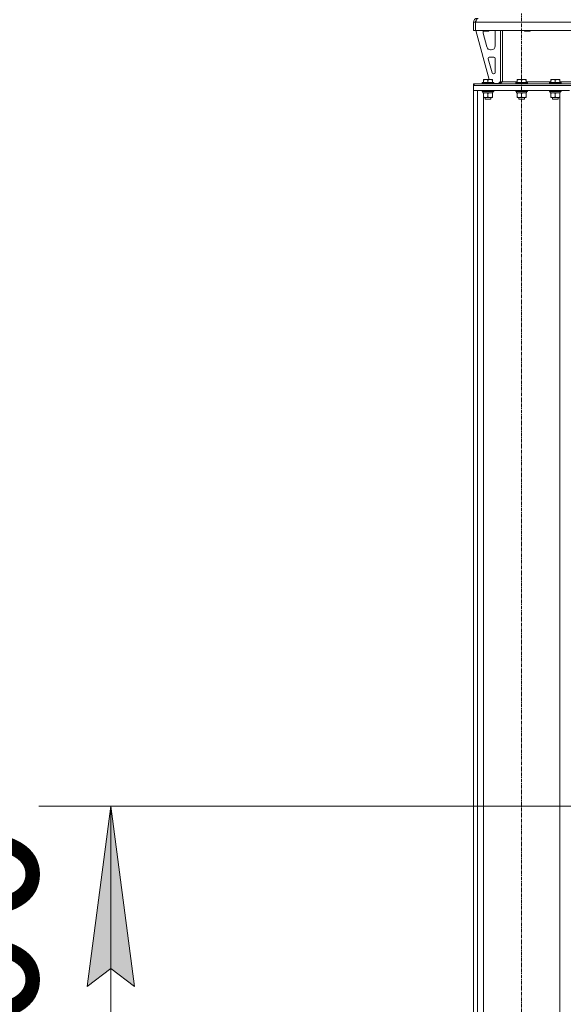
# Model space of a CAD drawing. Units: millimetres. Extents: x 0 to 45941, y -11 to 31500.
# Drawn here: x 21168 to 22299, y 18985 to 21035 of the extents above; entities that cross this region are included whole.
import ezdxf

# ---------------------------------------------------------------- set-up
doc = ezdxf.new("R2010")
doc.units = ezdxf.units.MM
doc.linetypes.add('K5LT_AXLED', pattern=[12, 7.5, -1.5, 1.5, -1.5])
doc.linetypes.add('K5LT_THIN', pattern=[0])
for name, color, linetype, true_color in [('DIM', 6, 'Continuous', 0xff00ff), ('OSI', 2, 'Continuous', 0xffff00), ('R', 1, 'Continuous', 0xff0000), ('WELDING', 7, 'Continuous', 0xffffff)]:
    doc.layers.add(name, color=color, linetype=linetype, true_color=true_color)
doc.styles.add('KTEXTSTYLE', font='GOST_A.TTF', dxfattribs={"width": 0.96, "height": 5})

msp = doc.modelspace()

# ---------------------------------------------------------------- hatches: boundary and pattern name
at = {"layer": 'DIM'}
msp.add_hatch(color=7, dxfattribs=at).paths.add_polyline_path([(21406.9, 19022.4), (21357.6, 19397.4), (21308.2, 19022.4), (21357.6, 19059.9)])

# ---------------------------------------------------------------- linework, layer by layer
at = {"layer": 'DIM', "color": 7, "linetype": 'K5LT_THIN', "lineweight": 18}
for p, q in [((22316.8, 19397.4), (21207.6, 19397.4)), ((21308.2, 19022.4), (21357.6, 19397.4)), ((21357.6, 19397.4), (21406.9, 19022.4)), ((21357.6, 18397.4), (21357.6, 19397.4)), ((21357.6, 19059.9), (21308.2, 19022.4)), ((21406.9, 19022.4), (21357.6, 19059.9))]:
    msp.add_line(p, q, dxfattribs=at)
at = {"layer": 'OSI', "color": 30, "linetype": 'K5LT_AXLED', "lineweight": 18, "true_color": 0xff8000}
for p, q in [((22211.8, 18247.4), (22211.8, 21047.4)), ((22166.8, 19397.4), (24356.8, 19397.4))]:
    msp.add_line(p, q, dxfattribs=at)
at = {"layer": 'R', "color": 7, "linetype": 'K5LT_THIN', "lineweight": 18}
for p, q in [((22111.8, 21029.4), (22115.8, 21029.4)), ((22111.8, 21029.4), (22111.8, 21012.4)), ((22115.8, 21012.4), (22115.8, 21029.4)), ((24407.8, 21029.4), (22115.8, 21029.4)), ((22115.8, 21029.4), (22115.8, 21012.4)), ((22111.8, 21012.4), (22115.8, 21012.4)), ((24407.8, 21012.4), (22115.8, 21012.4)), ((22116.8, 21012.4), (22144.5, 20910.4)), ((22131.8, 21012.4), (22131.8, 21011.5)), ((22131.8, 21011.5), (22132.8, 21010.9)), ((22140.8, 21011.5), (22131.8, 21011.5)), ((22131.8, 21009.4), (22131.8, 21008.5)), ((22132.1, 21006.4), (22139.8, 20977.8)), ((22140.3, 21010.9), (22132.8, 21010.9)), ((22142.8, 21010.9), (22140.3, 21010.9)), ((22143.8, 21011.5), (22140.8, 21011.5)), ((22143.8, 21011.5), (22142.8, 21010.9)), ((22143.8, 21012.4), (22143.8, 21011.5)), ((22156.8, 20979.9), (22156.8, 21009.4)), ((22167.8, 21012.4), (22167.8, 20905.4)), ((22171.8, 21012.4), (22171.8, 20905.4)), ((22217.8, 21012.4), (22217.8, 21011.5)), ((22217.8, 21011.5), (22218.8, 21010.9)), ((22226.8, 21011.5), (22217.8, 21011.5)), ((22226.3, 21010.9), (22218.8, 21010.9)), ((22228.8, 21010.9), (22226.3, 21010.9)), ((22229.8, 21011.5), (22226.8, 21011.5)), ((22229.8, 21011.5), (22228.8, 21010.9)), ((22229.8, 21012.4), (22229.8, 21011.5)), ((22147.5, 20971.9), (22148.8, 20971.9)), ((22142.5, 20953.1), (22150.3, 20924.1)), ((22153.8, 20956.9), (22145.4, 20956.9)), ((22156.8, 20924.9), (22156.8, 20953.9)), ((22129.8, 20903.6), (22130, 20903.9)), ((22129.8, 20903.6), (22129.8, 20901.7)), ((22153.8, 20903.6), (22129.8, 20903.6)), ((22153.6, 20903.9), (22130, 20903.9)), ((22132.3, 20910.1), (22132.8, 20910.4)), ((22132.3, 20909.3), (22132.3, 20910.1)), ((22132.3, 20909.3), (22132.3, 20903.9)), ((22150.8, 20910.4), (22132.8, 20910.4)), ((22141.8, 20909.3), (22141.8, 20903.9)), ((22151.3, 20910.1), (22150.8, 20910.4)), ((22151.3, 20910.1), (22151.3, 20909.3)), ((22151.3, 20909.3), (22151.3, 20903.9)), ((22153.2, 20921.9), (22153.8, 20921.9)), ((22153.8, 20903.6), (22153.6, 20903.9)), ((22153.8, 20903.6), (22153.8, 20901.7)), ((22163.8, 20901.9), (22167.8, 20905.9)), ((22167.8, 20905.4), (22171.8, 20905.4)), ((22171.8, 20905.4), (22202.3, 20905.4)), ((22199.8, 20903.6), (22200, 20903.9)), ((22199.8, 20903.6), (22199.8, 20901.7)), ((22223.8, 20903.6), (22199.8, 20903.6)), ((22223.6, 20903.9), (22200, 20903.9)), ((22202.3, 20910.1), (22202.8, 20910.4)), ((22202.3, 20909.3), (22202.3, 20910.1)), ((22202.3, 20909.3), (22202.3, 20903.9)), ((22220.8, 20910.4), (22202.8, 20910.4)), ((22211.8, 20909.3), (22211.8, 20903.9)), ((22221.3, 20910.1), (22220.8, 20910.4)), ((22221.3, 20910.1), (22221.3, 20909.3)), ((22221.3, 20909.3), (22221.3, 20903.9)), ((22221.3, 20905.4), (22272.3, 20905.4)), ((22223.8, 20903.6), (22223.6, 20903.9)), ((22223.8, 20903.6), (22223.8, 20901.7)), ((22269.8, 20903.6), (22270, 20903.9)), ((22269.8, 20903.6), (22269.8, 20901.7)), ((22293.8, 20903.6), (22269.8, 20903.6)), ((22293.6, 20903.9), (22270, 20903.9)), ((22272.3, 20910.1), (22272.8, 20910.4)), ((22272.3, 20909.3), (22272.3, 20910.1)), ((22272.3, 20909.3), (22272.3, 20903.9)), ((22290.8, 20910.4), (22272.8, 20910.4)), ((22281.8, 20909.3), (22281.8, 20903.9)), ((22291.3, 20910.1), (22290.8, 20910.4)), ((22291.3, 20910.1), (22291.3, 20909.3)), ((22291.3, 20909.3), (22291.3, 20903.9)), ((22291.3, 20905.4), (22390.8, 20905.4)), ((22293.8, 20903.6), (22293.6, 20903.9)), ((22293.8, 20903.6), (22293.8, 20901.7)), ((22111.8, 20901.4), (22113.3, 20901.4)), ((22111.8, 20897.4), (22111.8, 20901.4)), ((22111.8, 20887.4), (22111.8, 20897.4)), ((22111.8, 20897.4), (22311.8, 20897.4)), ((22111.8, 18407.4), (22111.8, 20887.4)), ((22111.8, 20887.4), (22120.3, 20887.4)), ((22111.8, 20887.4), (22311.8, 20887.4)), ((22113.3, 20897.4), (22113.3, 20901.4)), ((22113.3, 20901.4), (22347.7, 20901.4)), ((22113.3, 20897.4), (22347.7, 20897.4)), ((22120.3, 18407.4), (22120.3, 20887.4)), ((22153.8, 20901.7), (22129.8, 20901.7)), ((22129.8, 20901.7), (22130, 20901.4)), ((22129.8, 20887.1), (22130, 20887.4)), ((22129.8, 20887.1), (22129.8, 20885.2)), ((22153.8, 20887.1), (22129.8, 20887.1)), ((22153.8, 20885.2), (22129.8, 20885.2)), ((22129.8, 20885.2), (22130, 20884.9)), ((22153.6, 20884.9), (22130, 20884.9)), ((22131.3, 20884.9), (22131.3, 20882.4)), ((22152.2, 20882.4), (22131.3, 20882.4)), ((22132.3, 20881.6), (22132.3, 20882.4)), ((22151.3, 20882.4), (22151.3, 20881.6)), ((22152.2, 20883.8), (22152.2, 20884.9)), ((22153.8, 20901.7), (22153.6, 20901.4)), ((22153.8, 20887.1), (22153.6, 20887.4)), ((22153.8, 20885.2), (22153.6, 20884.9)), ((22153.8, 20901.9), (22163.8, 20901.9)), ((22153.8, 20887.1), (22153.8, 20885.2)), ((22223.8, 20901.7), (22199.8, 20901.7)), ((22199.8, 20901.7), (22200, 20901.4)), ((22199.8, 20887.1), (22200, 20887.4)), ((22199.8, 20887.1), (22199.8, 20885.2)), ((22223.8, 20887.1), (22199.8, 20887.1)), ((22223.8, 20885.2), (22199.8, 20885.2)), ((22199.8, 20885.2), (22200, 20884.9)), ((22223.6, 20884.9), (22200, 20884.9)), ((22201.3, 20884.9), (22201.3, 20882.4)), ((22222.2, 20882.4), (22201.3, 20882.4)), ((22202.3, 20881.6), (22202.3, 20882.4)), ((22221.3, 20882.4), (22221.3, 20881.6)), ((22222.2, 20883.8), (22222.2, 20884.9)), ((22223.8, 20901.7), (22223.6, 20901.4)), ((22223.8, 20887.1), (22223.6, 20887.4)), ((22223.8, 20885.2), (22223.6, 20884.9)), ((22223.8, 20887.1), (22223.8, 20885.2)), ((22293.8, 20901.7), (22269.8, 20901.7)), ((22269.8, 20901.7), (22270, 20901.4)), ((22269.8, 20887.1), (22270, 20887.4)), ((22269.8, 20887.1), (22269.8, 20885.2)), ((22293.8, 20887.1), (22269.8, 20887.1)), ((22293.8, 20885.2), (22269.8, 20885.2)), ((22269.8, 20885.2), (22270, 20884.9)), ((22293.6, 20884.9), (22270, 20884.9)), ((22271.3, 20884.9), (22271.3, 20882.4)), ((22292.2, 20882.4), (22271.3, 20882.4)), ((22272.3, 20881.6), (22272.3, 20882.4)), ((22291.3, 20882.4), (22291.3, 20881.6)), ((22292.2, 20883.8), (22292.2, 20884.9)), ((22293.8, 20901.7), (22293.6, 20901.4)), ((22293.8, 20887.1), (22293.6, 20887.4)), ((22293.8, 20885.2), (22293.6, 20884.9)), ((22293.8, 20887.1), (22293.8, 20885.2)), ((22132.3, 20881.6), (22132.3, 20873.3)), ((22132.3, 20872.4), (22132.3, 20873.3)), ((22132.3, 18407.4), (22132.3, 20872.4)), ((22146.5, 20872.4), (22132.3, 20872.4)), ((22135.8, 20872.4), (22135.8, 20869.5)), ((22147.8, 20869.5), (22135.8, 20869.5)), ((22135.8, 20869.5), (22136.8, 20868.9)), ((22146.8, 20868.9), (22136.8, 20868.9)), ((22141.8, 20881.6), (22141.8, 20873.3)), ((22151.3, 20872.4), (22146.5, 20872.4)), ((22147.8, 20869.5), (22146.8, 20868.9)), ((22147.8, 20872.4), (22147.8, 20869.5)), ((22151.3, 20881.6), (22151.3, 20873.3)), ((22151.3, 20873.3), (22151.3, 20872.4)), ((22202.3, 20881.6), (22202.3, 20873.3)), ((22202.3, 20872.4), (22202.3, 20873.3)), ((22216.5, 20872.4), (22202.3, 20872.4)), ((22205.8, 20872.4), (22205.8, 20869.5)), ((22217.8, 20869.5), (22205.8, 20869.5)), ((22205.8, 20869.5), (22206.8, 20868.9)), ((22216.8, 20868.9), (22206.8, 20868.9)), ((22211.8, 20881.6), (22211.8, 20873.3)), ((22221.3, 20872.4), (22216.5, 20872.4)), ((22217.8, 20869.5), (22216.8, 20868.9)), ((22217.8, 20872.4), (22217.8, 20869.5)), ((22221.3, 20881.6), (22221.3, 20873.3)), ((22221.3, 20873.3), (22221.3, 20872.4)), ((22272.3, 20881.6), (22272.3, 20873.3)), ((22272.3, 20872.4), (22272.3, 20873.3)), ((22286.5, 20872.4), (22272.3, 20872.4)), ((22275.8, 20872.4), (22275.8, 20869.5)), ((22287.8, 20869.5), (22275.8, 20869.5)), ((22275.8, 20869.5), (22276.8, 20868.9)), ((22286.8, 20868.9), (22276.8, 20868.9)), ((22281.8, 20881.6), (22281.8, 20873.3)), ((22291.3, 20872.4), (22286.5, 20872.4)), ((22287.8, 20869.5), (22286.8, 20868.9)), ((22287.8, 20872.4), (22287.8, 20869.5)), ((22291.3, 20881.6), (22291.3, 20873.3)), ((22291.3, 20873.3), (22291.3, 20872.4)), ((22291.3, 18407.4), (22291.3, 20872.4))]:
    msp.add_line(p, q, dxfattribs=at)
for centre, radius, start, end in [((22119.8, 21029.4), 8, 90, 180), ((22119.8, 21029.4), 4, 131.818, 180), ((22139.8, 21009.4), 8, 165.9692, 180), ((22139.8, 21008.5), 8, 180, 195.1893), ((22148.8, 21009.4), 8, 0, 22.0243), ((22147.5, 20979.9), 8, 195.1893, 270), ((22148.8, 20979.9), 8, 270, 0), ((22145.4, 20953.9), 3, 90, 195.1893), ((22153.8, 20953.9), 3, 0, 90), ((22153.2, 20924.9), 3, 195.1893, 270), ((22153.8, 20924.9), 3, 270, 0), ((22163.8, 20905.4), 4, 270, 0)]:
    msp.add_arc(centre, radius, start, end, dxfattribs=at)
for centre in [(22141.8, 20880.3), (22211.8, 20880.3), (22281.8, 20880.3)]:
    msp.add_ellipse(centre, major_axis=(0, -22.5), ratio=0.466308, start_param=1.667355, end_param=1.779747, dxfattribs=at)
at = {"layer": 'WELDING', "color": 7, "linetype": 'K5LT_THIN', "lineweight": 18}
for points in [[(22115.8, 21029.4), (22115.9, 21029.7), (22116.2, 21030.3), (22116.6, 21031.2), (22117, 21032.1), (22117.4, 21032.9), (22117.7, 21033.7), (22118.1, 21034.4), (22118.5, 21035.1), (22118.9, 21035.7), (22119.3, 21036.2), (22119.7, 21036.7), (22120.1, 21037), (22120.4, 21037.2), (22120.8, 21037.4), (22121.1, 21037.4), (22121.2, 21037.4)], [(22171.8, 20905.4), (22171.6, 20905.3), (22171.3, 20905), (22170.9, 20904.5), (22170.4, 20904.1), (22169.9, 20903.7), (22169.5, 20903.3), (22169, 20902.9), (22168.5, 20902.6), (22168.1, 20902.3), (22167.6, 20902), (22167.1, 20901.8), (22166.7, 20901.6), (22166.2, 20901.5), (22165.8, 20901.4), (22165.4, 20901.4), (22165.3, 20901.4)]]:
    msp.add_open_spline(points, degree=3, dxfattribs=at)
for points, knots in [([(22141.8, 20909.3), (22141.4, 20909.4), (22140.8, 20909.6), (22140.1, 20909.8), (22139.7, 20909.9), (22139.2, 20909.9), (22138.8, 20910), (22138.3, 20910.1), (22137.7, 20910.1), (22137.1, 20910.1), (22136.6, 20910.1), (22136.1, 20910.1), (22135.6, 20910), (22134.8, 20909.9), (22133.7, 20909.7), (22132.8, 20909.5), (22132.3, 20909.3)], [0, 0, 0, 0, 2.392038, 3.094773, 3.749673, 4.638938, 5.533553, 6.273967, 7.269403, 8.499731, 9.554906, 10.026159, 10.962726, 12.336972, 14.092661, 17, 17, 17, 17]), ([(22151.3, 20909.3), (22150.9, 20909.4), (22150.3, 20909.6), (22149.6, 20909.8), (22149.2, 20909.9), (22148.7, 20909.9), (22148.3, 20910), (22147.8, 20910.1), (22147.2, 20910.1), (22146.6, 20910.1), (22146.1, 20910.1), (22145.6, 20910.1), (22145.1, 20910), (22144.3, 20909.9), (22143.2, 20909.7), (22142.3, 20909.5), (22141.8, 20909.3)], [0, 0, 0, 0, 2.392038, 3.094773, 3.749673, 4.638938, 5.533553, 6.273967, 7.269403, 8.499731, 9.554906, 10.026159, 10.962726, 12.336972, 14.092661, 17, 17, 17, 17]), ([(22211.8, 20909.3), (22211.4, 20909.4), (22210.8, 20909.6), (22210.1, 20909.8), (22209.7, 20909.9), (22209.2, 20909.9), (22208.8, 20910), (22208.3, 20910.1), (22207.7, 20910.1), (22207.1, 20910.1), (22206.6, 20910.1), (22206.1, 20910.1), (22205.6, 20910), (22204.8, 20909.9), (22203.7, 20909.7), (22202.8, 20909.5), (22202.3, 20909.3)], [0, 0, 0, 0, 2.392038, 3.094773, 3.749673, 4.638938, 5.533553, 6.273967, 7.269403, 8.499731, 9.554906, 10.026159, 10.962726, 12.336972, 14.092661, 17, 17, 17, 17]), ([(22221.3, 20909.3), (22220.9, 20909.4), (22220.3, 20909.6), (22219.6, 20909.8), (22219.2, 20909.9), (22218.7, 20909.9), (22218.3, 20910), (22217.8, 20910.1), (22217.2, 20910.1), (22216.6, 20910.1), (22216.1, 20910.1), (22215.6, 20910.1), (22215.1, 20910), (22214.3, 20909.9), (22213.2, 20909.7), (22212.3, 20909.5), (22211.8, 20909.3)], [0, 0, 0, 0, 2.392038, 3.094773, 3.749673, 4.638938, 5.533553, 6.273967, 7.269403, 8.499731, 9.554906, 10.026159, 10.962726, 12.336972, 14.092661, 17, 17, 17, 17]), ([(22281.8, 20909.3), (22281.4, 20909.4), (22280.8, 20909.6), (22280.1, 20909.8), (22279.7, 20909.9), (22279.2, 20909.9), (22278.8, 20910), (22278.3, 20910.1), (22277.7, 20910.1), (22277.1, 20910.1), (22276.6, 20910.1), (22276.1, 20910.1), (22275.6, 20910), (22274.8, 20909.9), (22273.7, 20909.7), (22272.8, 20909.5), (22272.3, 20909.3)], [0, 0, 0, 0, 2.392038, 3.094773, 3.749673, 4.638938, 5.533553, 6.273967, 7.269403, 8.499731, 9.554906, 10.026159, 10.962726, 12.336972, 14.092661, 17, 17, 17, 17]), ([(22291.3, 20909.3), (22290.9, 20909.4), (22290.3, 20909.6), (22289.6, 20909.8), (22289.2, 20909.9), (22288.7, 20909.9), (22288.3, 20910), (22287.8, 20910.1), (22287.2, 20910.1), (22286.6, 20910.1), (22286.1, 20910.1), (22285.6, 20910.1), (22285.1, 20910), (22284.3, 20909.9), (22283.2, 20909.7), (22282.3, 20909.5), (22281.8, 20909.3)], [0, 0, 0, 0, 2.392038, 3.094773, 3.749673, 4.638938, 5.533553, 6.273967, 7.269403, 8.499731, 9.554906, 10.026159, 10.962726, 12.336972, 14.092661, 17, 17, 17, 17]), ([(22137, 20882.4), (22136.8, 20882.4), (22136.4, 20882.4), (22135.8, 20882.4), (22135.1, 20882.3), (22134.3, 20882.1), (22133.4, 20881.9), (22132.6, 20881.7), (22132.3, 20881.6)], [0, 0, 0, 0, 1.192024, 2.404251, 3.60809, 4.765234, 6.955738, 9, 9, 9, 9]), ([(22141.8, 20881.6), (22141.3, 20881.7), (22140.5, 20882), (22139.6, 20882.2), (22138.9, 20882.3), (22138.3, 20882.4), (22137.7, 20882.4), (22137.2, 20882.4), (22137, 20882.4)], [0, 0, 0, 0, 2.905563, 4.375924, 5.511195, 6.679161, 7.850161, 9, 9, 9, 9]), ([(22146.5, 20882.4), (22146.2, 20882.4), (22145.7, 20882.4), (22144.8, 20882.3), (22143.9, 20882.2), (22142.9, 20881.9), (22142.1, 20881.7), (22141.8, 20881.6)], [0, 0, 0, 0, 1.597458, 2.676777, 4.235764, 6.182879, 8, 8, 8, 8]), ([(22151.3, 20881.6), (22150.7, 20881.8), (22149.9, 20882), (22148.8, 20882.2), (22148, 20882.3), (22147.3, 20882.4), (22146.8, 20882.4), (22146.5, 20882.4)], [0, 0, 0, 0, 3.005828, 4.318193, 5.5895, 6.632109, 8, 8, 8, 8]), ([(22207, 20882.4), (22206.8, 20882.4), (22206.4, 20882.4), (22205.8, 20882.4), (22205.1, 20882.3), (22204.3, 20882.1), (22203.4, 20881.9), (22202.6, 20881.7), (22202.3, 20881.6)], [0, 0, 0, 0, 1.192024, 2.404251, 3.60809, 4.765234, 6.955738, 9, 9, 9, 9]), ([(22211.8, 20881.6), (22211.3, 20881.7), (22210.5, 20882), (22209.6, 20882.2), (22208.9, 20882.3), (22208.3, 20882.4), (22207.7, 20882.4), (22207.2, 20882.4), (22207, 20882.4)], [0, 0, 0, 0, 2.905563, 4.375924, 5.511195, 6.679161, 7.850161, 9, 9, 9, 9]), ([(22216.5, 20882.4), (22216.2, 20882.4), (22215.7, 20882.4), (22214.8, 20882.3), (22213.9, 20882.2), (22212.9, 20881.9), (22212.1, 20881.7), (22211.8, 20881.6)], [0, 0, 0, 0, 1.597458, 2.676777, 4.235764, 6.182879, 8, 8, 8, 8]), ([(22221.3, 20881.6), (22220.7, 20881.8), (22219.9, 20882), (22218.8, 20882.2), (22218, 20882.3), (22217.3, 20882.4), (22216.8, 20882.4), (22216.5, 20882.4)], [0, 0, 0, 0, 3.005828, 4.318193, 5.5895, 6.632109, 8, 8, 8, 8]), ([(22277, 20882.4), (22276.8, 20882.4), (22276.4, 20882.4), (22275.8, 20882.4), (22275.1, 20882.3), (22274.3, 20882.1), (22273.4, 20881.9), (22272.6, 20881.7), (22272.3, 20881.6)], [0, 0, 0, 0, 1.192024, 2.404251, 3.60809, 4.765234, 6.955738, 9, 9, 9, 9]), ([(22281.8, 20881.6), (22281.3, 20881.7), (22280.5, 20882), (22279.6, 20882.2), (22278.9, 20882.3), (22278.3, 20882.4), (22277.7, 20882.4), (22277.2, 20882.4), (22277, 20882.4)], [0, 0, 0, 0, 2.905563, 4.375924, 5.511195, 6.679161, 7.850161, 9, 9, 9, 9]), ([(22286.5, 20882.4), (22286.2, 20882.4), (22285.7, 20882.4), (22284.8, 20882.3), (22283.9, 20882.2), (22282.9, 20881.9), (22282.1, 20881.7), (22281.8, 20881.6)], [0, 0, 0, 0, 1.597458, 2.676777, 4.235764, 6.182879, 8, 8, 8, 8]), ([(22291.3, 20881.6), (22290.7, 20881.8), (22289.9, 20882), (22288.8, 20882.2), (22288, 20882.3), (22287.3, 20882.4), (22286.8, 20882.4), (22286.5, 20882.4)], [0, 0, 0, 0, 3.005828, 4.318193, 5.5895, 6.632109, 8, 8, 8, 8]), ([(22132.3, 20873.3), (22132.9, 20873.1), (22133.7, 20872.9), (22134.7, 20872.7), (22135.3, 20872.6), (22135.8, 20872.5), (22136.4, 20872.4), (22137, 20872.4), (22137.6, 20872.4), (22138.1, 20872.5), (22138.6, 20872.5), (22139.2, 20872.6), (22140.3, 20872.8), (22141.2, 20873.1), (22141.8, 20873.3)], [0, 0, 0, 0, 2.72415, 3.912285, 4.716446, 5.530362, 6.353984, 7.500189, 8.40607, 9.211142, 9.605533, 10.761675, 12.184093, 15, 15, 15, 15]), ([(22141.8, 20873.3), (22142.2, 20873.1), (22143, 20872.9), (22144, 20872.7), (22144.8, 20872.5), (22145.5, 20872.5), (22146.1, 20872.4), (22146.4, 20872.4), (22146.5, 20872.4)], [0, 0, 0, 0, 2.494996, 4.309231, 5.73815, 7.133977, 8.472011, 9, 9, 9, 9]), ([(22146.5, 20872.4), (22146.9, 20872.4), (22147.5, 20872.5), (22148.2, 20872.5), (22149.1, 20872.7), (22150.1, 20872.9), (22150.9, 20873.1), (22151.3, 20873.3)], [0, 0, 0, 0, 1.523216, 3.057663, 3.814901, 5.878539, 8, 8, 8, 8]), ([(22202.3, 20873.3), (22202.9, 20873.1), (22203.7, 20872.9), (22204.7, 20872.7), (22205.3, 20872.6), (22205.8, 20872.5), (22206.4, 20872.4), (22207, 20872.4), (22207.6, 20872.4), (22208.1, 20872.5), (22208.6, 20872.5), (22209.2, 20872.6), (22210.3, 20872.8), (22211.2, 20873.1), (22211.8, 20873.3)], [0, 0, 0, 0, 2.72415, 3.912285, 4.716446, 5.530362, 6.353984, 7.500189, 8.40607, 9.211142, 9.605533, 10.761675, 12.184093, 15, 15, 15, 15]), ([(22211.8, 20873.3), (22212.2, 20873.1), (22213, 20872.9), (22214, 20872.7), (22214.8, 20872.5), (22215.5, 20872.5), (22216.1, 20872.4), (22216.4, 20872.4), (22216.5, 20872.4)], [0, 0, 0, 0, 2.494996, 4.309231, 5.73815, 7.133977, 8.472011, 9, 9, 9, 9]), ([(22216.5, 20872.4), (22216.9, 20872.4), (22217.5, 20872.5), (22218.2, 20872.5), (22219.1, 20872.7), (22220.1, 20872.9), (22220.9, 20873.1), (22221.3, 20873.3)], [0, 0, 0, 0, 1.523216, 3.057663, 3.814901, 5.878539, 8, 8, 8, 8]), ([(22272.3, 20873.3), (22272.9, 20873.1), (22273.7, 20872.9), (22274.7, 20872.7), (22275.3, 20872.6), (22275.8, 20872.5), (22276.4, 20872.4), (22277, 20872.4), (22277.6, 20872.4), (22278.1, 20872.5), (22278.6, 20872.5), (22279.2, 20872.6), (22280.3, 20872.8), (22281.2, 20873.1), (22281.8, 20873.3)], [0, 0, 0, 0, 2.72415, 3.912285, 4.716446, 5.530362, 6.353984, 7.500189, 8.40607, 9.211142, 9.605533, 10.761675, 12.184093, 15, 15, 15, 15]), ([(22281.8, 20873.3), (22282.2, 20873.1), (22283, 20872.9), (22284, 20872.7), (22284.8, 20872.5), (22285.5, 20872.5), (22286.1, 20872.4), (22286.4, 20872.4), (22286.5, 20872.4)], [0, 0, 0, 0, 2.494996, 4.309231, 5.73815, 7.133977, 8.472011, 9, 9, 9, 9]), ([(22286.5, 20872.4), (22286.9, 20872.4), (22287.5, 20872.5), (22288.2, 20872.5), (22289.1, 20872.7), (22290.1, 20872.9), (22290.9, 20873.1), (22291.3, 20873.3)], [0, 0, 0, 0, 1.523216, 3.057663, 3.814901, 5.878539, 8, 8, 8, 8])]:
    msp.add_open_spline(points, degree=3, knots=knots, dxfattribs=at)

# ---------------------------------------------------------------- texts
at = {"layer": 'DIM', "color": 7, "style": 'KTEXTSTYLE', "oblique": 15, "width": 0.965}
msp.add_text('1000', height=300, rotation=90, dxfattribs=at).set_placement((21205, 18488.6))

doc.saveas('drawing.dxf')
